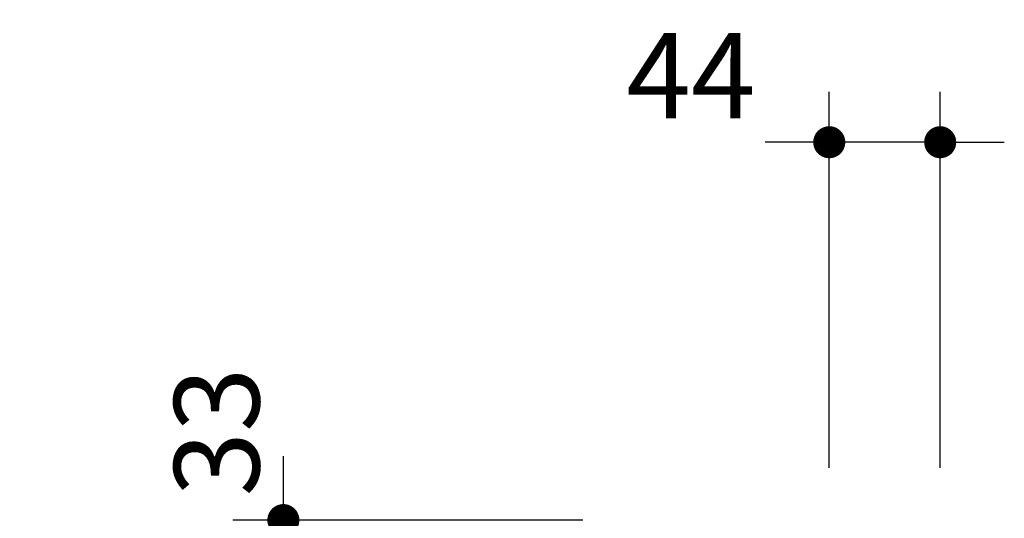
# Model space of a CAD drawing. Units: millimetres. Extents: x -4275 to 7850, y -3045 to 3045.
# Drawn here: x 1024 to 1415, y 351 to 549 of the extents above; entities that cross this region are included whole.
import ezdxf

# ---------------------------------------------------------------- set-up
doc = ezdxf.new("R2010")
doc.units = ezdxf.units.MM
doc.header["$LTSCALE"] = 20
doc.header["$PDMODE"] = 1
doc.header["$PDSIZE"] = -2
doc.layers.add('2寸法-2', color=7, linetype='Continuous', lineweight=15)
doc.styles.add('MS PGothic', font='txt', dxfattribs={"bigfont": 'MS PGothic'})
doc.dimstyles.new('SANWA-1', dxfattribs={"dimtxt": 33.826244, "dimasz": 12.712402, "dimexe": 20, "dimexo": 20, "dimgap": 2, "dimtad": 1, "dimdec": 8, "dimdsep": 46, "dimtxsty": 'MS PGothic', "dimblk": 'DOT', "dimblk1": 'DOT', "dimblk2": 'DOT', "dimcen": 0, "dimazin": 0, "dimtfac": 0.8, "dimtdec": 8, "dimtix": 1, "dimtmove": 0, "dimatfit": 0, "dimldrblk": 'DOT', "dimfxl": 1, "dimfrac": 2, "dimtolj": 1, "dimarcsym": 0})

# ---------------------------------------------------------------- blocks, each defined once
blk = doc.blocks.new('_Dot')
at = {"color": 0, "linetype": 'ByBlock', "lineweight": -2}
blk.add_line((-0.5, 0), (-1, 0), dxfattribs=at)
at = {"color": 0, "linetype": 'ByBlock', "const_width": 0.5}
blk.add_lwpolyline([(-0.25, 0, 1), (0.25, 0, 1)], format="xyb", close=True, dxfattribs=at)
blk = doc.blocks.new('*D113')
at = {"layer": '2寸法-2', "color": 0, "linetype": 'Continuous', "lineweight": -2}
for p, q in [((1345.46, 370.8), (1345.46, 520)), ((1389.46, 370.8), (1389.46, 520)), ((1332.75, 500), (1320.04, 500)), ((1389.46, 500), (1345.46, 500)), ((1402.18, 500), (1414.89, 500))]:
    blk.add_line(p, q, dxfattribs=at)
at = {"layer": 'Defpoints', "color": 0}
for p in [(1345.46, 500), (1345.46, 350.8), (1389.46, 350.8)]:
    blk.add_point(p, dxfattribs=at)
at = {"layer": '2寸法-2', "color": 0, "lineweight": -2, "xscale": 12.71240234375, "yscale": 12.71240234375, "zscale": 12.71240234375}
blk.add_blockref('_Dot', (1345.46, 500), dxfattribs=at)
at = {"layer": '2寸法-2', "color": 0, "lineweight": -2, "xscale": 12.71240234375, "yscale": 12.71240234375, "zscale": 12.71240234375, "rotation": 180}
blk.add_blockref('_Dot', (1389.46, 500), dxfattribs=at)
at = {"layer": '2寸法-2', "color": 0, "lineweight": 15, "insert": (1290.59, 526.45), "char_height": 33.826, "attachment_point": 5, "style": 'MS PGothic'}
blk.add_mtext('\\A1;44', dxfattribs=at)
blk = doc.blocks.new('*D127')
at = {"layer": '2寸法-2', "color": 0, "linetype": 'Continuous', "lineweight": -2}
for p, q in [((1128.96, 329.71), (1128.96, 342.42)), ((1304.46, 317), (1108.96, 317)), ((1128.96, 317), (1128.96, 305)), ((1307.46, 305), (1108.96, 305)), ((1128.96, 292.29), (1128.96, 279.58))]:
    blk.add_line(p, q, dxfattribs=at)
at = {"layer": 'Defpoints', "color": 0}
for p in [(1324.46, 317), (1128.96, 305), (1327.46, 305)]:
    blk.add_point(p, dxfattribs=at)
at = {"layer": '2寸法-2', "color": 0, "lineweight": -2, "xscale": 12.71240234375, "yscale": 12.71240234375, "zscale": 12.71240234375}
for p, rotation in [((1128.96, 317), 270), ((1128.96, 305), 90)]:
    blk.add_blockref('_Dot', p, dxfattribs=dict(at, rotation=rotation))
at = {"layer": '2寸法-2', "color": 0, "lineweight": 15, "insert": (1056.85, 287.93), "char_height": 33.8262, "attachment_point": 5, "rotation": 90, "style": 'MS PGothic'}
blk.add_mtext('\\A1;12{\\H27.060995;\\S+1^ -4;}', dxfattribs=at)
blk = doc.blocks.new('*D129')
at = {"layer": '2寸法-2', "color": 0, "linetype": 'Continuous', "lineweight": -2}
for p, q in [((1128.96, 362.71), (1128.96, 375.42)), ((1247.76, 350), (1108.96, 350)), ((1128.96, 350), (1128.96, 317)), ((1304.46, 317), (1108.96, 317)), ((1128.96, 304.29), (1128.96, 291.58))]:
    blk.add_line(p, q, dxfattribs=at)
at = {"layer": 'Defpoints', "color": 0}
for p in [(1267.76, 350), (1128.96, 317), (1324.46, 317)]:
    blk.add_point(p, dxfattribs=at)
at = {"layer": '2寸法-2', "color": 0, "lineweight": -2, "xscale": 12.71240234375, "yscale": 12.71240234375, "zscale": 12.71240234375}
for p, rotation in [((1128.96, 350), 270), ((1128.96, 317), 90)]:
    blk.add_blockref('_Dot', p, dxfattribs=dict(at, rotation=rotation))
at = {"layer": '2寸法-2', "color": 0, "lineweight": 15, "insert": (1102.52, 385), "char_height": 33.826, "attachment_point": 5, "rotation": 90, "style": 'MS PGothic'}
blk.add_mtext('\\A1;33', dxfattribs=at)

msp = doc.modelspace()

# ---------------------------------------------------------------- dimensions: what is measured, and where the dimension line sits
at = {"layer": '2寸法-2', "color": 7, "linetype": 'Continuous', "lineweight": 15}
dim = msp.add_linear_dim(base=(1345.4637786818, 500), p1=(1389.4637786818, 350.8009811664), p2=(1345.4637786818, 350.8009811664), dimstyle='SANWA-1', override={"dimgap": 2, "dimpost": '<>', "dimtxsty": 'MS PGothic', "dimtix": 0, "dimtmove": 2}, dxfattribs=at)
dim.commit()
dim.dimension.update_dxf_attribs({"geometry": '*D113', "text_midpoint": (1290.5863386168, 526.4475), "dimtype": 160})
for base, p1, p2, override, picture, middle in [((1128.96377867, 317), (1267.76377816, 350), (1324.46377842, 317), {"dimgap": 2, "dimdec": 2, "dimpost": '<>', "dimtxsty": 'MS PGothic', "dimtix": 0, "dimtmove": 2}, '*D129', (1102.51627867, 385)), ((1128.96377867, 305), (1324.46377842, 317), (1327.46376444, 305), {"dimgap": 1, "dimdec": 2, "dimpost": '<>', "dimtxsty": 'MS PGothic', "dimtol": 1, "dimtp": 1, "dimtm": 4, "dimtix": 0, "dimtmove": 1}, '*D127', (1088.96377867, 287.93323105))]:
    dim = msp.add_linear_dim(base=base, p1=p1, p2=p2, angle=270, dimstyle='SANWA-1', override=override, dxfattribs=at)
    dim.commit()
    dim.dimension.update_dxf_attribs({"geometry": picture, "text_midpoint": middle, "dimtype": 160})

doc.saveas('drawing.dxf')
